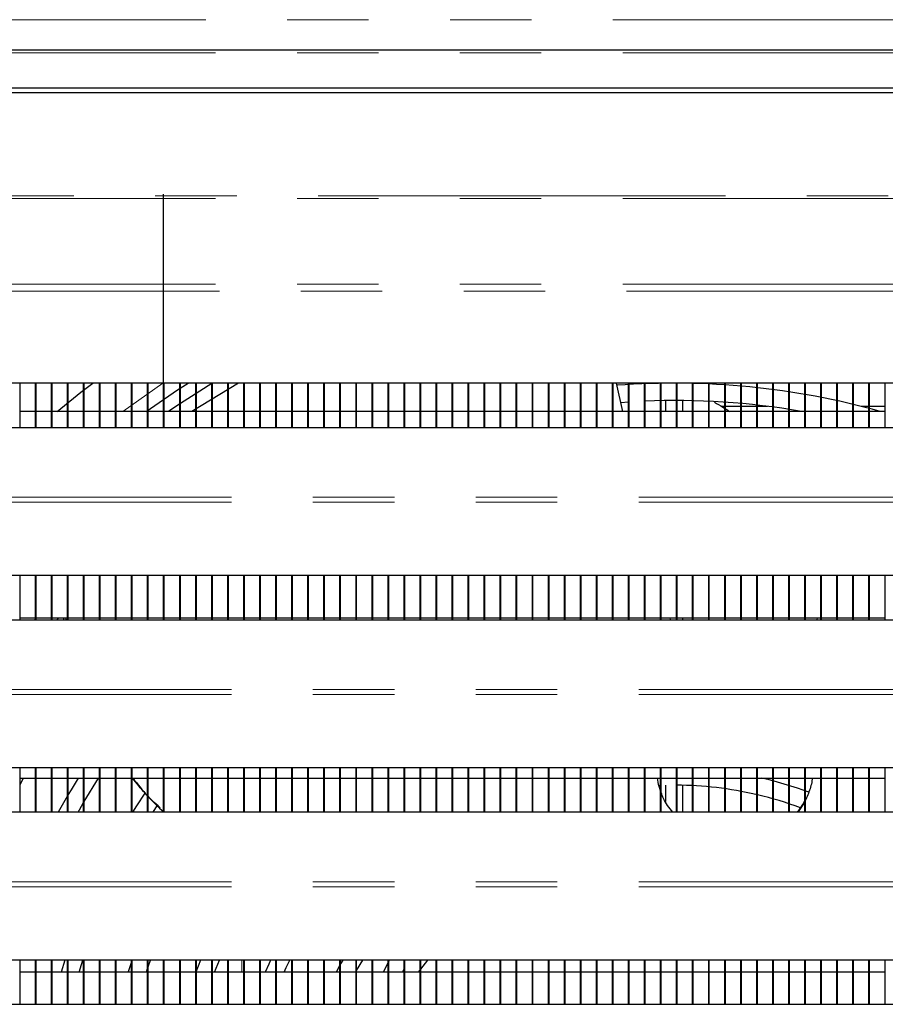
# Model space of a CAD drawing. Units: millimetres. Extents: x 0 to 586, y 0 to 420.
# Drawn here: x 204 to 218, y 125 to 140 of the extents above; entities that cross this region are included whole.
import ezdxf

# ---------------------------------------------------------------- set-up
doc = ezdxf.new("R2010")
doc.units = ezdxf.units.MM
doc.linetypes.add('PHANTOM', pattern=[12.7, 6.35, -1.27, 1.27, -1.27, 1.27, -1.27])

msp = doc.modelspace()

# ---------------------------------------------------------------- linework, layer by layer
at = {"color": 8, "linetype": 'PHANTOM', "lineweight": 18}
for p, q in [((124.639, 139.92), (304.345, 139.92)), ((124.792, 139.404), (304.192, 139.404)), ((304.192, 137.175), (124.792, 137.175)), ((124.792, 137.133), (304.192, 137.133)), ((124.792, 135.797), (304.192, 135.797)), ((124.852, 135.684), (304.132, 135.684)), ((205.893, 133.81), (206.518, 134.25)), ((245.691, 132.47), (183.291, 132.47)), ((245.691, 132.393), (183.29, 132.393)), ((245.691, 129.393), (183.29, 129.393)), ((245.691, 129.47), (183.291, 129.47)), ((245.691, 126.47), (183.291, 126.47)), ((245.691, 126.393), (183.29, 126.393)), ((207.752, 125.06), (207.752, 125.25))]:
    msp.add_line(p, q, dxfattribs=at)
at = {"color": 7, "linetype": 'Continuous', "lineweight": 25}
for p, q in [((124.792, 139.45), (304.192, 139.45)), ((125.092, 138.855), (303.892, 138.855)), ((125.092, 138.785), (303.892, 138.785)), ((206.532, 133.561), (206.532, 137.2)), ((245.841, 134.25), (183.141, 134.25)), ((204.292, 133.561), (204.292, 134.25)), ((204.532, 133.561), (204.532, 134.25)), ((204.542, 133.561), (204.542, 134.25)), ((204.782, 133.561), (204.782, 134.25)), ((204.792, 133.561), (204.792, 134.25)), ((205.032, 133.561), (205.032, 134.25)), ((205.042, 133.561), (205.042, 134.25)), ((205.282, 133.561), (205.282, 134.25)), ((205.292, 133.561), (205.292, 134.25)), ((205.532, 133.561), (205.532, 134.25)), ((205.542, 133.561), (205.542, 134.25)), ((205.782, 133.561), (205.782, 134.25)), ((205.792, 133.561), (205.792, 134.25)), ((206.032, 133.561), (206.032, 134.25)), ((206.042, 133.561), (206.042, 134.25)), ((206.282, 133.561), (206.282, 134.25)), ((206.292, 133.561), (206.292, 134.25)), ((206.542, 133.561), (206.542, 134.25)), ((206.782, 133.561), (206.782, 134.25)), ((206.792, 133.561), (206.792, 134.25)), ((207.699, 134.25), (206.97, 133.81)), ((207.032, 133.561), (207.032, 134.25)), ((207.042, 133.561), (207.042, 134.25)), ((207.282, 133.561), (207.282, 134.25)), ((207.292, 133.561), (207.292, 134.25)), ((207.532, 133.561), (207.532, 134.25)), ((207.542, 133.561), (207.542, 134.25)), ((207.782, 133.561), (207.782, 134.25)), ((207.792, 133.561), (207.792, 134.25)), ((208.032, 133.561), (208.032, 134.25)), ((208.042, 133.561), (208.042, 134.25)), ((208.282, 133.561), (208.282, 134.25)), ((208.292, 133.561), (208.292, 134.25)), ((208.532, 133.561), (208.532, 134.25)), ((208.542, 133.561), (208.542, 134.25)), ((208.782, 133.561), (208.782, 134.25)), ((208.792, 133.561), (208.792, 134.25)), ((209.032, 133.561), (209.032, 134.25)), ((209.042, 133.561), (209.042, 134.25)), ((209.282, 133.561), (209.282, 134.25)), ((209.292, 133.561), (209.292, 134.25)), ((209.532, 133.561), (209.532, 134.25)), ((209.542, 133.561), (209.542, 134.25)), ((209.782, 133.561), (209.782, 134.25)), ((209.792, 133.561), (209.792, 134.25)), ((210.032, 133.561), (210.032, 134.25)), ((210.042, 133.561), (210.042, 134.25)), ((210.282, 133.561), (210.282, 134.25)), ((210.292, 133.561), (210.292, 134.25)), ((210.532, 133.561), (210.532, 134.25)), ((210.542, 133.561), (210.542, 134.25)), ((210.782, 133.561), (210.782, 134.25)), ((210.792, 133.561), (210.792, 134.25)), ((211.032, 133.561), (211.032, 134.25)), ((211.042, 133.561), (211.042, 134.25)), ((211.282, 133.561), (211.282, 134.25)), ((211.292, 133.561), (211.292, 134.25)), ((211.532, 133.561), (211.532, 134.25)), ((211.542, 133.561), (211.542, 134.25)), ((211.782, 133.561), (211.782, 134.25)), ((211.792, 133.561), (211.792, 134.25)), ((212.032, 133.561), (212.032, 134.25)), ((212.042, 133.561), (212.042, 134.25)), ((212.282, 133.561), (212.282, 134.25)), ((212.292, 133.561), (212.292, 134.25)), ((212.532, 133.561), (212.532, 134.25)), ((212.542, 133.561), (212.542, 134.25)), ((212.782, 133.561), (212.782, 134.25)), ((212.792, 133.561), (212.792, 134.25)), ((213.032, 133.561), (213.032, 134.25)), ((213.042, 133.561), (213.042, 134.25)), ((213.282, 133.561), (213.282, 134.25)), ((213.292, 133.561), (213.292, 134.25)), ((213.532, 133.561), (213.532, 134.25)), ((213.542, 133.561), (213.542, 134.25)), ((213.692, 133.81), (213.593, 134.25)), ((213.782, 133.561), (213.782, 134.25)), ((213.792, 133.561), (213.792, 134.25)), ((214.032, 133.561), (214.032, 134.25)), ((214.042, 133.561), (214.042, 134.25)), ((214.282, 133.561), (214.282, 134.25)), ((214.292, 133.561), (214.292, 134.25)), ((214.357, 134.25), (214.357, 134.25)), ((214.532, 133.561), (214.532, 134.25)), ((214.542, 133.561), (214.542, 134.25)), ((214.627, 134.25), (214.627, 134.25)), ((214.782, 133.561), (214.782, 134.25)), ((214.792, 133.561), (214.792, 134.25)), ((215.032, 133.561), (215.032, 134.25)), ((215.042, 133.561), (215.042, 134.25)), ((215.282, 133.561), (215.282, 134.25)), ((215.292, 133.561), (215.292, 134.25)), ((215.532, 133.561), (215.532, 134.25)), ((215.542, 133.561), (215.542, 134.25)), ((215.782, 133.561), (215.782, 134.25)), ((215.792, 133.561), (215.792, 134.25)), ((216.032, 133.561), (216.032, 134.25)), ((216.042, 133.561), (216.042, 134.25)), ((216.282, 133.561), (216.282, 134.25)), ((216.292, 133.561), (216.292, 134.25)), ((216.532, 133.561), (216.532, 134.25)), ((216.542, 133.561), (216.542, 134.25)), ((216.782, 133.561), (216.782, 134.25)), ((216.792, 133.561), (216.792, 134.25)), ((217.032, 133.561), (217.032, 134.25)), ((217.042, 133.561), (217.042, 134.25)), ((217.282, 133.561), (217.282, 134.25)), ((217.292, 133.561), (217.292, 134.25)), ((217.532, 133.561), (217.532, 134.25)), ((217.542, 133.561), (217.542, 134.25)), ((217.782, 133.561), (217.782, 134.25)), ((213.662, 133.951), (213.782, 133.959)), ((214.357, 133.98), (214.357, 133.81)), ((214.627, 133.81), (214.627, 133.98)), ((204.532, 133.81), (204.292, 133.81)), ((204.782, 133.81), (204.542, 133.81)), ((205.032, 133.81), (204.792, 133.81)), ((205.282, 133.81), (205.042, 133.81)), ((205.532, 133.81), (205.292, 133.81)), ((205.782, 133.81), (205.542, 133.81)), ((206.032, 133.81), (205.792, 133.81)), ((206.282, 133.81), (206.042, 133.81)), ((206.532, 133.81), (206.292, 133.81)), ((206.782, 133.81), (206.542, 133.81)), ((207.032, 133.81), (206.792, 133.81)), ((207.282, 133.81), (207.042, 133.81)), ((207.532, 133.81), (207.292, 133.81)), ((207.782, 133.81), (207.542, 133.81)), ((208.032, 133.81), (207.792, 133.81)), ((208.282, 133.81), (208.042, 133.81)), ((208.532, 133.81), (208.292, 133.81)), ((208.782, 133.81), (208.542, 133.81)), ((209.032, 133.81), (208.792, 133.81)), ((209.282, 133.81), (209.042, 133.81)), ((209.532, 133.81), (209.292, 133.81)), ((209.782, 133.81), (209.542, 133.81)), ((210.032, 133.81), (209.792, 133.81)), ((210.282, 133.81), (210.042, 133.81)), ((210.532, 133.81), (210.292, 133.81)), ((210.782, 133.81), (210.542, 133.81)), ((211.032, 133.81), (210.792, 133.81)), ((211.282, 133.81), (211.042, 133.81)), ((211.532, 133.81), (211.292, 133.81)), ((211.782, 133.81), (211.542, 133.81)), ((212.032, 133.81), (211.792, 133.81)), ((212.282, 133.81), (212.042, 133.81)), ((212.532, 133.81), (212.292, 133.81)), ((212.782, 133.81), (212.542, 133.81)), ((213.032, 133.81), (212.792, 133.81)), ((213.282, 133.81), (213.042, 133.81)), ((213.532, 133.81), (213.292, 133.81)), ((213.782, 133.81), (213.542, 133.81)), ((214.032, 133.81), (213.792, 133.81)), ((214.282, 133.81), (214.042, 133.81)), ((214.532, 133.81), (214.292, 133.81)), ((214.782, 133.81), (214.542, 133.81)), ((215.032, 133.81), (214.792, 133.81)), ((215.282, 133.81), (215.042, 133.81)), ((215.282, 133.889), (215.232, 133.889)), ((215.532, 133.889), (215.292, 133.889)), ((215.532, 133.81), (215.292, 133.81)), ((215.782, 133.889), (215.542, 133.889)), ((215.782, 133.81), (215.542, 133.81)), ((215.95, 133.889), (215.792, 133.889)), ((216.032, 133.81), (215.792, 133.81)), ((216.282, 133.81), (216.042, 133.81)), ((216.532, 133.81), (216.292, 133.81)), ((216.782, 133.81), (216.542, 133.81)), ((217.032, 133.81), (216.792, 133.81)), ((217.282, 133.81), (217.042, 133.81)), ((217.532, 133.81), (217.292, 133.81)), ((217.532, 133.889), (217.408, 133.889)), ((217.782, 133.889), (217.542, 133.889)), ((217.782, 133.81), (217.542, 133.81)), ((183.291, 133.561), (245.691, 133.561)), ((245.841, 131.25), (183.141, 131.25)), ((204.292, 130.561), (204.292, 131.25)), ((204.532, 130.561), (204.532, 131.25)), ((204.542, 130.561), (204.542, 131.25)), ((204.782, 130.561), (204.782, 131.25)), ((204.792, 130.561), (204.792, 131.25)), ((205.032, 130.561), (205.032, 131.25)), ((205.042, 130.561), (205.042, 131.25)), ((205.282, 130.561), (205.282, 131.25)), ((205.292, 130.561), (205.292, 131.25)), ((205.532, 130.561), (205.532, 131.25)), ((205.542, 130.561), (205.542, 131.25)), ((205.782, 130.561), (205.782, 131.25)), ((205.792, 130.561), (205.792, 131.25)), ((206.032, 130.561), (206.032, 131.25)), ((206.042, 130.561), (206.042, 131.25)), ((206.282, 130.561), (206.282, 131.25)), ((206.292, 130.561), (206.292, 131.25)), ((206.532, 130.561), (206.532, 131.25)), ((206.542, 130.561), (206.542, 131.25)), ((206.782, 130.561), (206.782, 131.25)), ((206.792, 130.561), (206.792, 131.25)), ((207.032, 130.561), (207.032, 131.25)), ((207.042, 130.561), (207.042, 131.25)), ((207.282, 130.561), (207.282, 131.25)), ((207.292, 130.561), (207.292, 131.25)), ((207.532, 130.561), (207.532, 131.25)), ((207.542, 130.561), (207.542, 131.25)), ((207.782, 130.561), (207.782, 131.25)), ((207.792, 130.561), (207.792, 131.25)), ((208.032, 130.561), (208.032, 131.25)), ((208.042, 130.561), (208.042, 131.25)), ((208.282, 130.561), (208.282, 131.25)), ((208.292, 130.561), (208.292, 131.25)), ((208.532, 130.561), (208.532, 131.25)), ((208.542, 130.561), (208.542, 131.25)), ((208.782, 130.561), (208.782, 131.25)), ((208.792, 130.561), (208.792, 131.25)), ((209.032, 130.561), (209.032, 131.25)), ((209.042, 130.561), (209.042, 131.25)), ((209.282, 130.561), (209.282, 131.25)), ((209.292, 130.561), (209.292, 131.25)), ((209.532, 130.561), (209.532, 131.25)), ((209.542, 130.561), (209.542, 131.25)), ((209.782, 130.561), (209.782, 131.25)), ((209.792, 130.561), (209.792, 131.25)), ((210.032, 130.561), (210.032, 131.25)), ((210.042, 130.561), (210.042, 131.25)), ((210.282, 130.561), (210.282, 131.25)), ((210.292, 130.561), (210.292, 131.25)), ((210.532, 130.561), (210.532, 131.25)), ((210.542, 130.561), (210.542, 131.25)), ((210.782, 130.561), (210.782, 131.25)), ((210.792, 130.561), (210.792, 131.25)), ((211.032, 130.561), (211.032, 131.25)), ((211.042, 130.561), (211.042, 131.25)), ((211.282, 130.561), (211.282, 131.25)), ((211.292, 130.561), (211.292, 131.25)), ((211.532, 130.561), (211.532, 131.25)), ((211.542, 130.561), (211.542, 131.25)), ((211.782, 130.561), (211.782, 131.25)), ((211.792, 130.561), (211.792, 131.25)), ((212.032, 130.561), (212.032, 131.25)), ((212.042, 130.561), (212.042, 131.25)), ((212.282, 130.561), (212.282, 131.25)), ((212.292, 130.561), (212.292, 131.25)), ((212.532, 130.561), (212.532, 131.25)), ((212.542, 130.561), (212.542, 131.25)), ((212.782, 130.561), (212.782, 131.25)), ((212.792, 130.561), (212.792, 131.25)), ((213.032, 130.561), (213.032, 131.25)), ((213.042, 130.561), (213.042, 131.25)), ((213.282, 130.561), (213.282, 131.25)), ((213.292, 130.561), (213.292, 131.25)), ((213.532, 130.561), (213.532, 131.25)), ((213.542, 130.561), (213.542, 131.25)), ((213.782, 130.561), (213.782, 131.25)), ((213.792, 130.561), (213.792, 131.25)), ((214.032, 130.561), (214.032, 131.25)), ((214.042, 130.561), (214.042, 131.25)), ((214.282, 130.561), (214.282, 131.25)), ((214.292, 130.561), (214.292, 131.25)), ((214.532, 130.561), (214.532, 131.25)), ((214.542, 130.561), (214.542, 131.25)), ((214.782, 130.561), (214.782, 131.25)), ((214.792, 130.561), (214.792, 131.25)), ((215.032, 130.561), (215.032, 131.25)), ((215.042, 130.561), (215.042, 131.25)), ((215.282, 130.561), (215.282, 131.25)), ((215.292, 130.561), (215.292, 131.25)), ((215.532, 130.561), (215.532, 131.25)), ((215.542, 130.561), (215.542, 131.25)), ((215.782, 130.561), (215.782, 131.25)), ((215.792, 130.561), (215.792, 131.25)), ((216.032, 130.561), (216.032, 131.25)), ((216.042, 130.561), (216.042, 131.25)), ((216.282, 130.561), (216.282, 131.25)), ((216.292, 130.561), (216.292, 131.25)), ((216.532, 130.561), (216.532, 131.25)), ((216.542, 130.561), (216.542, 131.25)), ((216.782, 130.561), (216.782, 131.25)), ((216.792, 130.561), (216.792, 131.25)), ((217.032, 130.561), (217.032, 131.25)), ((217.042, 130.561), (217.042, 131.25)), ((217.282, 130.561), (217.282, 131.25)), ((217.292, 130.561), (217.292, 131.25)), ((217.532, 130.561), (217.532, 131.25)), ((217.542, 130.561), (217.542, 131.25)), ((217.782, 130.561), (217.782, 131.25)), ((183.291, 130.561), (245.691, 130.561)), ((204.292, 130.59), (204.532, 130.59)), ((204.532, 130.577), (204.518, 130.561)), ((204.542, 130.59), (204.782, 130.59)), ((204.792, 130.59), (205.032, 130.59)), ((204.871, 130.561), (204.897, 130.59)), ((205, 130.59), (205.004, 130.561)), ((205.042, 130.59), (205.282, 130.59)), ((205.292, 130.59), (205.532, 130.59)), ((205.542, 130.59), (205.782, 130.59)), ((205.792, 130.59), (206.032, 130.59)), ((206.042, 130.59), (206.282, 130.59)), ((206.292, 130.59), (206.532, 130.59)), ((206.542, 130.59), (206.782, 130.59)), ((206.792, 130.59), (207.032, 130.59)), ((207.042, 130.59), (207.282, 130.59)), ((207.292, 130.59), (207.532, 130.59)), ((207.542, 130.59), (207.782, 130.59)), ((207.792, 130.59), (208.032, 130.59)), ((208.042, 130.59), (208.282, 130.59)), ((208.292, 130.59), (208.532, 130.59)), ((208.542, 130.59), (208.782, 130.59)), ((208.792, 130.59), (209.032, 130.59)), ((209.042, 130.59), (209.282, 130.59)), ((209.292, 130.59), (209.532, 130.59)), ((209.542, 130.59), (209.782, 130.59)), ((209.792, 130.59), (210.032, 130.59)), ((210.042, 130.59), (210.282, 130.59)), ((210.292, 130.59), (210.532, 130.59)), ((210.542, 130.59), (210.782, 130.59)), ((210.792, 130.59), (211.032, 130.59)), ((211.042, 130.59), (211.282, 130.59)), ((211.292, 130.59), (211.532, 130.59)), ((211.542, 130.59), (211.782, 130.59)), ((211.792, 130.59), (212.032, 130.59)), ((212.042, 130.59), (212.282, 130.59)), ((212.292, 130.59), (212.532, 130.59)), ((212.542, 130.59), (212.782, 130.59)), ((212.792, 130.59), (213.032, 130.59)), ((213.042, 130.59), (213.282, 130.59)), ((213.292, 130.59), (213.532, 130.59)), ((213.542, 130.59), (213.782, 130.59)), ((213.792, 130.59), (214.032, 130.59)), ((214.042, 130.59), (214.282, 130.59)), ((214.292, 130.59), (214.532, 130.59)), ((214.436, 130.561), (214.429, 130.59)), ((214.542, 130.59), (214.782, 130.59)), ((214.627, 130.561), (214.627, 130.59)), ((214.792, 130.59), (215.032, 130.59)), ((215.042, 130.59), (215.282, 130.59)), ((215.292, 130.59), (215.532, 130.59)), ((215.542, 130.59), (215.782, 130.59)), ((215.792, 130.59), (216.032, 130.59)), ((216.042, 130.59), (216.282, 130.59)), ((216.292, 130.59), (216.532, 130.59)), ((216.542, 130.59), (216.782, 130.59)), ((216.726, 130.59), (216.72, 130.561)), ((216.792, 130.59), (217.032, 130.59)), ((217.042, 130.59), (217.282, 130.59)), ((217.292, 130.59), (217.532, 130.59)), ((217.542, 130.59), (217.782, 130.59)), ((245.841, 128.25), (183.141, 128.25)), ((204.292, 127.561), (204.292, 128.25)), ((204.532, 127.561), (204.532, 128.25)), ((204.542, 127.561), (204.542, 128.25)), ((204.782, 127.561), (204.782, 128.25)), ((204.792, 127.561), (204.792, 128.25)), ((205.032, 127.561), (205.032, 128.25)), ((205.042, 127.561), (205.042, 128.25)), ((205.282, 127.561), (205.282, 128.25)), ((205.292, 127.561), (205.292, 128.25)), ((205.532, 127.561), (205.532, 128.25)), ((205.542, 127.561), (205.542, 128.25)), ((205.782, 127.561), (205.782, 128.25)), ((205.792, 127.561), (205.792, 128.25)), ((206.032, 127.561), (206.032, 128.25)), ((206.042, 127.561), (206.042, 128.25)), ((206.282, 127.561), (206.282, 128.25)), ((206.292, 127.561), (206.292, 128.25)), ((206.532, 127.561), (206.532, 128.25)), ((206.542, 127.561), (206.542, 128.25)), ((206.782, 127.561), (206.782, 128.25)), ((206.792, 127.561), (206.792, 128.25)), ((207.032, 127.561), (207.032, 128.25)), ((207.042, 127.561), (207.042, 128.25)), ((207.282, 127.561), (207.282, 128.25)), ((207.292, 127.561), (207.292, 128.25)), ((207.532, 127.561), (207.532, 128.25)), ((207.542, 127.561), (207.542, 128.25)), ((207.782, 127.561), (207.782, 128.25)), ((207.792, 127.561), (207.792, 128.25)), ((208.032, 127.561), (208.032, 128.25)), ((208.042, 127.561), (208.042, 128.25)), ((208.282, 127.561), (208.282, 128.25)), ((208.292, 127.561), (208.292, 128.25)), ((208.532, 127.561), (208.532, 128.25)), ((208.542, 127.561), (208.542, 128.25)), ((208.782, 127.561), (208.782, 128.25)), ((208.792, 127.561), (208.792, 128.25)), ((209.032, 127.561), (209.032, 128.25)), ((209.042, 127.561), (209.042, 128.25)), ((209.282, 127.561), (209.282, 128.25)), ((209.292, 127.561), (209.292, 128.25)), ((209.532, 127.561), (209.532, 128.25)), ((209.542, 127.561), (209.542, 128.25)), ((209.782, 127.561), (209.782, 128.25)), ((209.792, 127.561), (209.792, 128.25)), ((210.032, 127.561), (210.032, 128.25)), ((210.042, 127.561), (210.042, 128.25)), ((210.282, 127.561), (210.282, 128.25)), ((210.292, 127.561), (210.292, 128.25)), ((210.532, 127.561), (210.532, 128.25)), ((210.542, 127.561), (210.542, 128.25)), ((210.782, 127.561), (210.782, 128.25)), ((210.792, 127.561), (210.792, 128.25)), ((211.032, 127.561), (211.032, 128.25)), ((211.042, 127.561), (211.042, 128.25)), ((211.282, 127.561), (211.282, 128.25)), ((211.292, 127.561), (211.292, 128.25)), ((211.532, 127.561), (211.532, 128.25)), ((211.542, 127.561), (211.542, 128.25)), ((211.782, 127.561), (211.782, 128.25)), ((211.792, 127.561), (211.792, 128.25)), ((212.032, 127.561), (212.032, 128.25)), ((212.042, 127.561), (212.042, 128.25)), ((212.282, 127.561), (212.282, 128.25)), ((212.292, 127.561), (212.292, 128.25)), ((212.532, 127.561), (212.532, 128.25)), ((212.542, 127.561), (212.542, 128.25)), ((212.782, 127.561), (212.782, 128.25)), ((212.792, 127.561), (212.792, 128.25)), ((213.032, 127.561), (213.032, 128.25)), ((213.042, 127.561), (213.042, 128.25)), ((213.282, 127.561), (213.282, 128.25)), ((213.292, 127.561), (213.292, 128.25)), ((213.532, 127.561), (213.532, 128.25)), ((213.542, 127.561), (213.542, 128.25)), ((213.782, 127.561), (213.782, 128.25)), ((213.792, 127.561), (213.792, 128.25)), ((214.032, 127.561), (214.032, 128.25)), ((214.042, 127.561), (214.042, 128.25)), ((214.282, 127.561), (214.282, 128.25)), ((214.292, 127.561), (214.292, 128.25)), ((214.532, 127.561), (214.532, 128.25)), ((214.542, 127.561), (214.542, 128.25)), ((214.782, 127.561), (214.782, 128.25)), ((214.792, 127.561), (214.792, 128.25)), ((215.032, 127.561), (215.032, 128.25)), ((215.042, 127.561), (215.042, 128.25)), ((215.282, 127.561), (215.282, 128.25)), ((215.292, 127.561), (215.292, 128.25)), ((215.532, 127.561), (215.532, 128.25)), ((215.542, 127.561), (215.542, 128.25)), ((215.782, 127.561), (215.782, 128.25)), ((215.792, 127.561), (215.792, 128.25)), ((216.032, 127.561), (216.032, 128.25)), ((216.042, 127.561), (216.042, 128.25)), ((216.282, 127.561), (216.282, 128.25)), ((216.292, 127.561), (216.292, 128.25)), ((216.532, 127.561), (216.532, 128.25)), ((216.542, 127.561), (216.542, 128.25)), ((216.782, 127.561), (216.782, 128.25)), ((216.792, 127.561), (216.792, 128.25)), ((217.032, 127.561), (217.032, 128.25)), ((217.042, 127.561), (217.042, 128.25)), ((217.282, 127.561), (217.282, 128.25)), ((217.292, 127.561), (217.292, 128.25)), ((217.532, 127.561), (217.532, 128.25)), ((217.542, 127.561), (217.542, 128.25)), ((217.782, 127.561), (217.782, 128.25)), ((204.292, 127.991), (204.348, 128.09)), ((204.292, 128.09), (204.532, 128.09)), ((204.542, 128.09), (204.782, 128.09)), ((204.792, 128.09), (205.032, 128.09)), ((205.042, 128.09), (205.282, 128.09)), ((205.292, 127.725), (205.517, 128.09)), ((205.292, 128.09), (205.532, 128.09)), ((205.542, 128.09), (205.782, 128.09)), ((205.792, 128.09), (206.032, 128.09)), ((206.042, 128.09), (206.282, 128.09)), ((206.292, 128.09), (206.532, 128.09)), ((206.542, 128.09), (206.782, 128.09)), ((206.792, 128.09), (207.032, 128.09)), ((207.042, 128.09), (207.282, 128.09)), ((207.292, 128.09), (207.532, 128.09)), ((207.542, 128.09), (207.782, 128.09)), ((207.792, 128.09), (208.032, 128.09)), ((208.042, 128.09), (208.282, 128.09)), ((208.292, 128.09), (208.532, 128.09)), ((208.542, 128.09), (208.782, 128.09)), ((208.792, 128.09), (209.032, 128.09)), ((209.042, 128.09), (209.282, 128.09)), ((209.292, 128.09), (209.532, 128.09)), ((209.542, 128.09), (209.782, 128.09)), ((209.792, 128.09), (210.032, 128.09)), ((210.042, 128.09), (210.282, 128.09)), ((210.292, 128.09), (210.532, 128.09)), ((210.542, 128.09), (210.782, 128.09)), ((210.792, 128.09), (211.032, 128.09)), ((211.042, 128.09), (211.282, 128.09)), ((211.292, 128.09), (211.532, 128.09)), ((211.542, 128.09), (211.782, 128.09)), ((211.792, 128.09), (212.032, 128.09)), ((212.042, 128.09), (212.282, 128.09)), ((212.292, 128.09), (212.532, 128.09)), ((212.542, 128.09), (212.782, 128.09)), ((212.792, 128.09), (213.032, 128.09)), ((213.042, 128.09), (213.282, 128.09)), ((213.292, 128.09), (213.532, 128.09)), ((213.542, 128.09), (213.782, 128.09)), ((213.792, 128.09), (214.032, 128.09)), ((214.042, 128.09), (214.282, 128.09)), ((214.256, 127.976), (214.282, 127.977)), ((214.292, 128.09), (214.532, 128.09)), ((214.357, 127.979), (214.357, 127.727)), ((214.542, 128.09), (214.782, 128.09)), ((214.627, 127.561), (214.627, 127.979)), ((214.792, 128.09), (215.032, 128.09)), ((215.042, 128.09), (215.282, 128.09)), ((215.292, 128.09), (215.532, 128.09)), ((215.542, 128.09), (215.782, 128.09)), ((215.792, 128.09), (216.032, 128.09)), ((216.042, 128.09), (216.282, 128.09)), ((216.292, 128.09), (216.532, 128.09)), ((216.542, 128.09), (216.782, 128.09)), ((216.792, 128.09), (217.032, 128.09)), ((217.042, 128.09), (217.282, 128.09)), ((217.292, 128.09), (217.532, 128.09)), ((217.542, 128.09), (217.782, 128.09)), ((205.032, 127.815), (204.888, 127.56)), ((206.366, 127.56), (206.435, 127.666)), ((183.291, 127.561), (245.691, 127.561)), ((245.841, 125.25), (183.141, 125.25)), ((204.292, 124.561), (204.292, 125.25)), ((204.532, 124.561), (204.532, 125.25)), ((204.542, 124.561), (204.542, 125.25)), ((204.782, 124.561), (204.782, 125.25)), ((204.792, 124.561), (204.792, 125.25)), ((204.989, 125.25), (204.932, 125.06)), ((205.032, 124.561), (205.032, 125.25)), ((205.042, 124.561), (205.042, 125.25)), ((205.282, 124.561), (205.282, 125.25)), ((205.292, 124.561), (205.292, 125.25)), ((205.532, 124.561), (205.532, 125.25)), ((205.542, 124.561), (205.542, 125.25)), ((205.782, 124.561), (205.782, 125.25)), ((205.792, 124.561), (205.792, 125.25)), ((206.032, 124.561), (206.032, 125.25)), ((206.042, 124.561), (206.042, 125.25)), ((206.282, 124.561), (206.282, 125.25)), ((206.292, 125.147), (206.328, 125.25)), ((206.292, 124.561), (206.292, 125.25)), ((206.532, 124.561), (206.532, 125.25)), ((206.542, 124.561), (206.542, 125.25)), ((206.782, 124.561), (206.782, 125.25)), ((206.792, 124.561), (206.792, 125.25)), ((207.032, 124.561), (207.032, 125.25)), ((207.109, 125.25), (207.036, 125.06)), ((207.042, 124.561), (207.042, 125.25)), ((207.282, 124.561), (207.282, 125.25)), ((207.292, 124.561), (207.292, 125.25)), ((207.325, 125.06), (207.401, 125.25)), ((207.532, 124.561), (207.532, 125.25)), ((207.542, 124.561), (207.542, 125.25)), ((207.782, 124.561), (207.782, 125.25)), ((207.792, 124.561), (207.792, 125.25)), ((208.032, 124.561), (208.032, 125.25)), ((208.042, 124.561), (208.042, 125.25)), ((208.282, 124.561), (208.282, 125.25)), ((208.292, 124.561), (208.292, 125.25)), ((208.532, 124.561), (208.532, 125.25)), ((208.542, 124.561), (208.542, 125.25)), ((208.782, 124.561), (208.782, 125.25)), ((208.792, 124.561), (208.792, 125.25)), ((209.032, 124.561), (209.032, 125.25)), ((209.042, 124.561), (209.042, 125.25)), ((209.282, 124.561), (209.282, 125.25)), ((209.324, 125.25), (209.292, 125.192)), ((209.292, 124.561), (209.292, 125.25)), ((209.532, 124.561), (209.532, 125.25)), ((209.542, 125.086), (209.638, 125.25)), ((209.542, 124.561), (209.542, 125.25)), ((209.782, 124.561), (209.782, 125.25)), ((209.792, 124.561), (209.792, 125.25)), ((210.032, 125.213), (209.957, 125.06)), ((210.032, 124.561), (210.032, 125.25)), ((210.042, 124.561), (210.042, 125.25)), ((210.282, 124.561), (210.282, 125.25)), ((210.292, 124.561), (210.292, 125.25)), ((210.508, 125.06), (210.651, 125.25)), ((210.532, 124.561), (210.532, 125.25)), ((210.542, 124.561), (210.542, 125.25)), ((210.782, 124.561), (210.782, 125.25)), ((210.792, 124.561), (210.792, 125.25)), ((211.032, 124.561), (211.032, 125.25)), ((211.042, 124.561), (211.042, 125.25)), ((211.282, 124.561), (211.282, 125.25)), ((211.292, 124.561), (211.292, 125.25)), ((211.532, 124.561), (211.532, 125.25)), ((211.542, 124.561), (211.542, 125.25)), ((211.782, 124.561), (211.782, 125.25)), ((211.792, 124.561), (211.792, 125.25)), ((212.032, 124.561), (212.032, 125.25)), ((212.042, 124.561), (212.042, 125.25)), ((212.282, 124.561), (212.282, 125.25)), ((212.292, 124.561), (212.292, 125.25)), ((212.532, 124.561), (212.532, 125.25)), ((212.542, 124.561), (212.542, 125.25)), ((212.782, 124.561), (212.782, 125.25)), ((212.792, 124.561), (212.792, 125.25)), ((213.032, 124.561), (213.032, 125.25)), ((213.042, 124.561), (213.042, 125.25)), ((213.282, 124.561), (213.282, 125.25)), ((213.292, 124.561), (213.292, 125.25)), ((213.532, 124.561), (213.532, 125.25)), ((213.542, 124.561), (213.542, 125.25)), ((213.782, 124.561), (213.782, 125.25)), ((213.792, 124.561), (213.792, 125.25)), ((214.032, 124.561), (214.032, 125.25)), ((214.042, 124.561), (214.042, 125.25)), ((214.282, 124.561), (214.282, 125.25)), ((214.292, 124.561), (214.292, 125.25)), ((214.532, 124.561), (214.532, 125.25)), ((214.542, 124.561), (214.542, 125.25)), ((214.782, 124.561), (214.782, 125.25)), ((214.792, 124.561), (214.792, 125.25)), ((215.032, 124.561), (215.032, 125.25)), ((215.042, 124.561), (215.042, 125.25)), ((215.282, 124.561), (215.282, 125.25)), ((215.292, 124.561), (215.292, 125.25)), ((215.532, 124.561), (215.532, 125.25)), ((215.542, 124.561), (215.542, 125.25)), ((215.782, 124.561), (215.782, 125.25)), ((215.792, 124.561), (215.792, 125.25)), ((216.032, 124.561), (216.032, 125.25)), ((216.042, 124.561), (216.042, 125.25)), ((216.282, 124.561), (216.282, 125.25)), ((216.292, 124.561), (216.292, 125.25)), ((216.532, 124.561), (216.532, 125.25)), ((216.542, 124.561), (216.542, 125.25)), ((216.782, 124.561), (216.782, 125.25)), ((216.792, 124.561), (216.792, 125.25)), ((217.032, 124.561), (217.032, 125.25)), ((217.042, 124.561), (217.042, 125.25)), ((217.282, 124.561), (217.282, 125.25)), ((217.292, 124.561), (217.292, 125.25)), ((217.532, 124.561), (217.532, 125.25)), ((217.542, 124.561), (217.542, 125.25)), ((217.782, 124.561), (217.782, 125.25)), ((204.532, 125.06), (204.292, 125.06)), ((204.782, 125.06), (204.542, 125.06)), ((205.032, 125.06), (204.792, 125.06)), ((205.282, 125.06), (205.042, 125.06)), ((205.532, 125.06), (205.292, 125.06)), ((205.782, 125.06), (205.542, 125.06)), ((206.032, 125.06), (205.792, 125.06)), ((206.282, 125.06), (206.042, 125.06)), ((206.262, 125.06), (206.282, 125.118)), ((206.532, 125.06), (206.292, 125.06)), ((206.782, 125.06), (206.542, 125.06)), ((207.032, 125.06), (206.792, 125.06)), ((207.282, 125.06), (207.042, 125.06)), ((207.532, 125.06), (207.292, 125.06)), ((207.782, 125.06), (207.542, 125.06)), ((208.032, 125.06), (207.792, 125.06)), ((208.282, 125.06), (208.042, 125.06)), ((208.532, 125.06), (208.292, 125.06)), ((208.782, 125.06), (208.542, 125.06)), ((209.032, 125.06), (208.792, 125.06)), ((209.282, 125.06), (209.042, 125.06)), ((209.282, 125.174), (209.221, 125.06)), ((209.532, 125.06), (209.292, 125.06)), ((209.782, 125.06), (209.542, 125.06)), ((210.032, 125.06), (209.792, 125.06)), ((210.282, 125.06), (210.042, 125.06)), ((210.257, 125.06), (210.282, 125.108)), ((210.532, 125.06), (210.292, 125.06)), ((210.782, 125.06), (210.542, 125.06)), ((211.032, 125.06), (210.792, 125.06)), ((211.282, 125.06), (211.042, 125.06)), ((211.532, 125.06), (211.292, 125.06)), ((211.782, 125.06), (211.542, 125.06)), ((212.032, 125.06), (211.792, 125.06)), ((212.282, 125.06), (212.042, 125.06)), ((212.532, 125.06), (212.292, 125.06)), ((212.782, 125.06), (212.542, 125.06)), ((213.032, 125.06), (212.792, 125.06)), ((213.282, 125.06), (213.042, 125.06)), ((213.532, 125.06), (213.292, 125.06)), ((213.782, 125.06), (213.542, 125.06)), ((214.032, 125.06), (213.792, 125.06)), ((214.282, 125.06), (214.042, 125.06)), ((214.532, 125.06), (214.292, 125.06)), ((214.782, 125.06), (214.542, 125.06)), ((215.032, 125.06), (214.792, 125.06)), ((215.282, 125.06), (215.042, 125.06)), ((215.532, 125.06), (215.292, 125.06)), ((215.782, 125.06), (215.542, 125.06)), ((216.032, 125.06), (215.792, 125.06)), ((216.282, 125.06), (216.042, 125.06)), ((216.532, 125.06), (216.292, 125.06)), ((216.782, 125.06), (216.542, 125.06)), ((217.032, 125.06), (216.792, 125.06)), ((217.282, 125.06), (217.042, 125.06)), ((217.532, 125.06), (217.292, 125.06)), ((217.782, 125.06), (217.542, 125.06)), ((183.291, 124.561), (245.691, 124.561))]:
    msp.add_line(p, q, dxfattribs=at)
at = {"color": 7, "linetype": 'Continuous', "lineweight": 25, "flags": 128}
for points in [[(204.873, 133.81), (205.241, 134.108), (205.425, 134.25)], [(206.261, 133.81), (206.75, 134.145), (206.914, 134.25)], [(207.282, 134.243), (206.723, 133.887), (206.61, 133.81)], [(205.198, 128.09), (205.087, 127.909), (205.042, 127.832)], [(216.032, 128.048), (215.976, 128.062), (215.862, 128.09)], [(216.592, 127.868), (216.418, 127.93), (216.055, 128.041)], [(206.236, 127.855), (206.107, 127.657), (206.046, 127.56)], [(205.197, 127.56), (205.217, 127.596), (205.282, 127.708)], [(205.213, 125.06), (205.25, 125.18), (205.272, 125.25)], [(206.032, 125.221), (205.98, 125.066), (205.978, 125.06)], [(208.199, 125.25), (208.17, 125.188), (208.113, 125.06)], [(208.409, 125.06), (208.443, 125.136), (208.498, 125.25)], [(210.052, 125.25), (210.051, 125.249), (210.042, 125.232)]]:
    msp.add_lwpolyline(points, dxfattribs=at)
at = {"color": 7, "linetype": 'Continuous', "lineweight": 25}
for radius, start, end in [(11.95, 74.4037, 94.2693), (11.68, 80.2126, 92.2571), (5.68, 77.0008, 89.5965), (5.68, 69.6725, 76.7693)]:
    msp.add_arc((214.492, 122.3), radius, start, end, dxfattribs=at)
for points, knots in [([(215.123, 133.954), (215.166, 133.929), (215.245, 133.882), (215.322, 133.833), (215.358, 133.81)], [0, 0, 0, 0, 0.539444, 1, 1, 1, 1]), ([(204.976, 130.561), (204.976, 130.564), (204.973, 130.574), (204.973, 130.584), (204.973, 130.59)], [0, 0, 0, 0, 0.370411, 1, 1, 1, 1]), ([(206.476, 127.628), (206.396, 127.7), (206.241, 127.841), (206.111, 128.009), (206.047, 128.09)], [0, 0, 0, 0, 0.514272, 1, 1, 1, 1]), ([(206.051, 128.09), (206.201, 127.901), (206.352, 127.71), (206.538, 127.561), (206.539, 127.56)], [0, 0, 0, 0, 0.993137, 1, 1, 1, 1]), ([(214.282, 127.892), (214.273, 127.914), (214.247, 127.978), (214.238, 128.046), (214.232, 128.09)], [0, 0, 0, 0, 0.338864, 1, 1, 1, 1]), ([(216.648, 128.09), (216.647, 128.085), (216.642, 128.01), (216.598, 127.874), (216.526, 127.7), (216.455, 127.603), (216.425, 127.56)], [0, 0, 0, 0, 0.0302534, 0.3802093, 0.7302041, 1, 1, 1, 1]), ([(214.472, 127.56), (214.417, 127.627), (214.34, 127.72), (214.302, 127.833), (214.292, 127.865)], [0, 0, 0, 0, 0.7089813, 1, 1, 1, 1]), ([(216.415, 127.56), (216.43, 127.578), (216.481, 127.635), (216.515, 127.702), (216.539, 127.75)], [0, 0, 0, 0, 0.304732, 1, 1, 1, 1])]:
    msp.add_open_spline(points, degree=3, knots=knots, dxfattribs=at)

doc.saveas('drawing.dxf')
